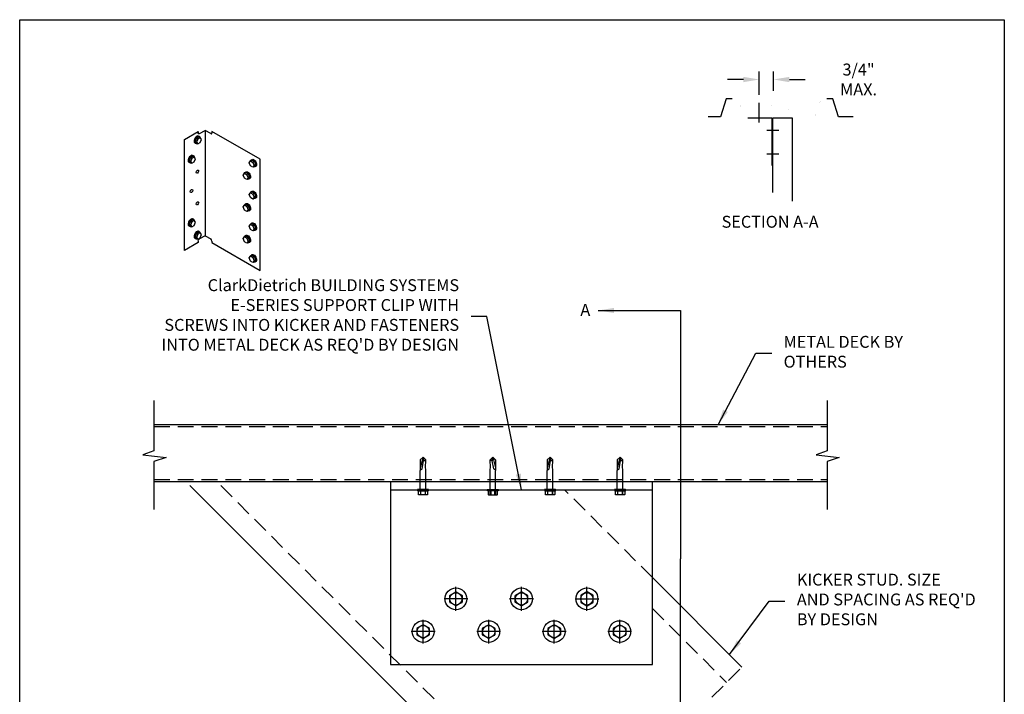
# Model space of a CAD drawing. Units: inches. Extents: x 2 to 126, y 15 to 164.
# Drawn here: x 2 to 126, y 79 to 164 of the extents above; entities that cross this region are included whole.
import ezdxf

# ---------------------------------------------------------------- set-up
doc = ezdxf.new("R2010")
doc.units = ezdxf.units.IN
doc.header["$LTSCALE"] = 16
doc.header["$MEASUREMENT"] = 0
doc.linetypes.add('CENTER2', pattern=[1.125, 0.75, -0.125, 0.125, -0.125])
doc.linetypes.add('HIDDEN2', pattern=[0.1875, 0.125, -0.0625])
for name, color, linetype in [('CLIPS', 6, 'Continuous'), ('DIM', 1, 'Continuous'), ('MISC', 4, 'Continuous'), ('STUD', 4, 'Continuous'), ('THICK', 4, 'Continuous'), ('THIN-LINE', 9, 'Continuous')]:
    doc.layers.add(name, color=color, linetype=linetype)
doc.styles.add('Romans', font='romans.shx', dxfattribs={"width": 0.9, "height": 0.09375})
doc.dimstyles.new('DDG-STANDARD', dxfattribs={"dimscale": 16, "dimtxt": 0.09375, "dimasz": 0.125, "dimexe": 0.0625, "dimexo": 0.0625, "dimgap": 0.09375, "dimtad": 0, "dimtih": 1, "dimtoh": 1, "dimdec": 4, "dimzin": 3, "dimdsep": 46, "dimlunit": 4, "dimtxsty": 'Romans', "dimcen": 0.09375, "dimclrt": 7, "dimadec": 0, "dimazin": 0, "dimtfac": 1, "dimtdec": 4, "dimtofl": 0, "dimtmove": 0, "dimatfit": 3, "dimfxl": 0, "dimfrac": 2, "dimtolj": 1, "dimtzin": 0, "dimarcsym": 0})

# ---------------------------------------------------------------- blocks, each defined once
blk = doc.blocks.new('Z')
at = {"layer": 'MISC'}
blk.add_lwpolyline([(-0.125, 0.035), (-0.125, 0.02, 0.414214), (-0.105, 0), (0.355, 0, 0.414214), (0.375, 0.02), (0.375, 0.035, 0.414214), (0.355, 0.055), (-0.105, 0.055, 0.414214)], format="xyb", close=True, dxfattribs=at)
for points in [[(-0.08, 0.055), (-0.08, 0.209, -0.414214), (-0.049, 0.24), (-0.012, 0.24, -0.414214), (0.008, 0.22), (0.008, 0.055)], [(0.032, 0.055), (0.032, 0.22, -0.414214), (0.052, 0.24), (0.198, 0.24, -0.414214), (0.218, 0.22), (0.218, 0.055)], [(0.242, 0.055), (0.242, 0.22, -0.414214), (0.262, 0.24), (0.299, 0.24, -0.414214), (0.33, 0.209), (0.33, 0.055)]]:
    blk.add_lwpolyline(points, format="xyb", dxfattribs=at)
blk.add_lwpolyline([(-0.049, 0.24), (0.299, 0.24)], dxfattribs=at)
blk = doc.blocks.new('*D59')
at = {"layer": 'Defpoints', "color": 0}
for p in [(97.3, 156.47), (97.3, 154.03), (95.51, 153.52)]:
    blk.add_point(p, dxfattribs=at)
at = {"layer": 'DIM', "color": 0, "lineweight": -2}
for p, q in [((93.51, 156.47), (91.51, 156.47)), ((95.51, 154.52), (95.51, 157.47)), ((97.3, 155.03), (97.3, 157.47)), ((99.3, 156.47), (101.3, 156.47))]:
    blk.add_line(p, q, dxfattribs=at)
at = {"layer": 'DIM', "color": 0}
for points in [[(93.51, 156.8), (93.51, 156.13), (95.51, 156.47)], [(99.3, 156.8), (99.3, 156.13), (97.3, 156.47)]]:
    blk.add_solid(points, dxfattribs=at)
at = {"layer": 'DIM', "color": 7, "insert": (108.01, 156.47), "char_height": 0.0938, "attachment_point": 5, "style": 'Romans'}
blk.add_mtext('\\A1;{\\H16x;3/4" MAX.}', dxfattribs=at)
blk = doc.blocks.new('clipv4-7')
for p, q in [((1.73, 15), (1.73, 14.81)), ((2.6, 15.12), (2.6, 1.87)), ((3.46, 15), (3.46, 14.81)), ((2.6, 1.87), (1.89, 1.47)), ((2.6, 1.87), (3.3, 1.47)), ((1.73, 1), (0, 0)), ((1.73, 1.19), (1.73, 1)), ((3.46, 1.19), (3.46, 1)), ((3.46, 1), (9.53, -2.5))]:
    blk.add_line(p, q)
at = {"extrusion": (0, 0, -1)}
for centre, start_param, end_param in [((1.89, 14.91), 2.356194, 3.926991), ((1.89, 1.28), 3.926991, 5.497787)]:
    blk.add_ellipse(centre, major_axis=(0.115, 0.199), ratio=0.57735, start_param=start_param, end_param=end_param, dxfattribs=at)
for centre, start_param, end_param in [((3.3, 14.91), 2.356194, 3.926991), ((3.3, 1.28), 3.926991, 5.497787)]:
    blk.add_ellipse(centre, major_axis=(-0.115, 0.199), ratio=0.57735, start_param=start_param, end_param=end_param)
at = {"layer": 'THICK'}
for p, q in [((0, 14), (1.73, 15)), ((1.89, 14.72), (2.6, 15.12)), ((3.3, 14.72), (2.6, 15.12)), ((9.53, 11.5), (3.46, 15)), ((0, 0), (0, 14)), ((9.53, -2.5), (9.53, 11.5))]:
    blk.add_line(p, q, dxfattribs=at)
blk = doc.blocks.new('SCREWTOP-I')
for p, q in [((-0.211, 0.163), (-0.211, 0.265)), ((-0.057, 0.073), (-0.057, 0.175)), ((0.155, 0.106), (0.155, 0.208)), ((0.211, 0.228), (0.211, 0.33))]:
    blk.add_line(p, q)
blk.add_lwpolyline([(-0.155, 0.387), (-0.211, 0.265), (-0.057, 0.175), (0.155, 0.208), (0.211, 0.33), (0.057, 0.419)], close=True)
blk.add_lwpolyline([(-0.211, 0.163), (-0.211, 0.163), (-0.057, 0.073), (0.155, 0.106), (0.211, 0.228)])
for centre, start_param, end_param in [((0, 0.195), 5.675528, 9.988663), ((0, 0.144), 6.105475, 9.602489)]:
    blk.add_ellipse(centre, major_axis=(-0.25, 0), ratio=0.57735, start_param=start_param, end_param=end_param)
blk = doc.blocks.new('HOLE-I')
blk.add_ellipse((0, 0.18), major_axis=(-0.115, 0), ratio=0.57735)
blk = doc.blocks.new('clipv4-7-7x7-4S', base_point=(17.05, 95.25))
blk.add_blockref('clipv4-7', (17.05, 95.25))
for name, p, xscale, yscale, rotation in [('SCREWTOP-I', (18.36, 109.37), 2, 2, 240.0120203803017), ('SCREWTOP-I', (17.61, 106.93), 2, 2, 240.0120203803017), ('SCREWTOP-I', (26.03, 106.43), -1.999999999999996, 2, 119.9879796196981), ('HOLE-I', (18.36, 105.37), 2, 2, 240.0120203803017), ('SCREWTOP-I', (25.27, 104.87), -1.999999999999996, 2, 119.9879796196981), ('HOLE-I', (17.61, 102.93), 1.999999999999997, 1.999999999999997, 240.0120203803018), ('SCREWTOP-I', (26.03, 102.43), -1.999999999999996, 2, 119.9879796196981), ('HOLE-I', (18.36, 101.37), 1.999999999999997, 1.999999999999997, 240.0120203803018), ('SCREWTOP-I', (25.27, 100.87), -1.999999999999996, 2, 119.9879796196981), ('SCREWTOP-I', (17.61, 98.93), 1.999999999999997, 1.999999999999997, 240.0120203803018), ('SCREWTOP-I', (26.03, 98.43), -1.999999999999996, 2, 119.9879796196981), ('SCREWTOP-I', (18.36, 97.37), 1.999999999999997, 1.999999999999997, 240.0120203803018), ('SCREWTOP-I', (25.27, 96.87), -1.999999999999996, 2, 119.9879796196981), ('SCREWTOP-I', (26.03, 94.43), -1.999999999999996, 2, 119.9879796196981)]:
    blk.add_blockref(name, p, dxfattribs=dict(xscale=xscale, yscale=yscale, rotation=rotation))

msp = doc.modelspace()

# ---------------------------------------------------------------- linework, layer by layer
for p, q in [((56.56476, 91.52133), (57.2751, 91.93145)), ((57.33698, 91.93145), (58.04732, 91.52133)), ((64.81476, 91.52133), (65.5251, 91.93145)), ((65.58698, 91.93145), (66.29732, 91.52133)), ((73.7751, 91.93145), (73.06476, 91.52133)), ((74.54732, 91.52133), (73.83698, 91.93145)), ((56.53383, 90.64752), (56.53383, 91.46775)), ((57.2751, 90.18382), (56.56476, 90.59393)), ((58.04732, 90.59393), (57.33698, 90.18382)), ((58.07826, 91.46775), (58.07826, 90.64752)), ((64.78383, 90.64752), (64.78383, 91.46775)), ((65.5251, 90.18382), (64.81476, 90.59393)), ((66.29732, 90.59393), (65.58698, 90.18382)), ((66.32826, 91.46775), (66.32826, 90.64752)), ((73.03383, 91.46775), (73.03383, 90.64752)), ((73.06476, 90.59393), (73.7751, 90.18382)), ((73.83698, 90.18382), (74.54732, 90.59393)), ((74.57826, 90.64752), (74.57826, 91.46775)), ((52.40883, 86.52252), (52.40883, 87.34275)), ((52.43976, 87.39633), (53.1501, 87.80645)), ((53.21198, 87.80645), (53.92232, 87.39633)), ((53.95326, 87.34275), (53.95326, 86.52252)), ((60.65883, 86.52252), (60.65883, 87.34275)), ((60.68976, 87.39633), (61.4001, 87.80645)), ((61.46198, 87.80645), (62.17232, 87.39633)), ((62.20326, 87.34275), (62.20326, 86.52252)), ((68.90883, 86.52252), (68.90883, 87.34275)), ((68.93976, 87.39633), (69.6501, 87.80645)), ((69.71198, 87.80645), (70.42232, 87.39633)), ((70.45326, 87.34275), (70.45326, 86.52252)), ((77.15883, 86.52252), (77.15883, 87.34275)), ((77.18976, 87.39633), (77.9001, 87.80645)), ((77.96198, 87.80645), (78.67232, 87.39633)), ((78.70326, 87.34275), (78.70326, 86.52252)), ((53.1501, 86.05882), (52.43976, 86.46893)), ((53.92232, 86.46893), (53.21198, 86.05882)), ((61.4001, 86.05882), (60.68976, 86.46893)), ((62.17232, 86.46893), (61.46198, 86.05882)), ((69.6501, 86.05882), (68.93976, 86.46893)), ((70.42232, 86.46893), (69.71198, 86.05882)), ((77.9001, 86.05882), (77.18976, 86.46893)), ((78.67232, 86.46893), (77.96198, 86.05882))]:
    msp.add_line(p, q)
at = {"color": 2, "linetype": 'CENTER2'}
for p, q in [((57.30604, 89.557), (57.30604, 92.55826)), ((65.55604, 89.557), (65.55604, 92.55826)), ((73.80604, 89.557), (73.80604, 92.55826)), ((58.80667, 91.05763), (55.80541, 91.05763)), ((67.05667, 91.05763), (64.05541, 91.05763)), ((72.30541, 91.05763), (75.30667, 91.05763)), ((53.18104, 85.432), (53.18104, 88.43326)), ((61.43104, 85.432), (61.43104, 88.43326)), ((69.68104, 85.432), (69.68104, 88.43326)), ((77.93104, 85.432), (77.93104, 88.43326)), ((54.68167, 86.93263), (51.68041, 86.93263)), ((62.93167, 86.93263), (59.93041, 86.93263)), ((71.18167, 86.93263), (68.18041, 86.93263)), ((79.43167, 86.93263), (76.43041, 86.93263))]:
    msp.add_line(p, q, dxfattribs=at)
msp.add_lwpolyline([(2.36421, 164), (126.36421, 164), (126.36421, 15.38228), (2.36421, 15.38228)], close=True)
for centre, radius in [((57.30604, 91.05763), 1.37172), ((57.30604, 91.05763), 0.77221), ((65.55604, 91.05763), 1.37172), ((65.55604, 91.05763), 0.77221), ((73.80604, 91.05763), 1.37172), ((73.80604, 91.05763), 0.77221), ((53.18104, 86.93263), 1.37172), ((61.43104, 86.93263), 1.37172), ((69.68104, 86.93263), 1.37172), ((77.93104, 86.93263), 1.37172), ((53.18104, 86.93263), 0.77221), ((61.43104, 86.93263), 0.77221), ((69.68104, 86.93263), 0.77221), ((77.93104, 86.93263), 0.77221)]:
    msp.add_circle(centre, radius)
for centre, radius, start, end in [((57.30604, 91.87786), 0.06187, 60, 120), ((65.55604, 91.87786), 0.06187, 60, 120), ((73.80604, 91.87786), 0.06187, 60, 120), ((56.5957, 91.46775), 0.06188, 120, 180), ((56.5957, 90.64752), 0.06188, 180, 240), ((58.01638, 91.46775), 0.06188, 0, 60), ((58.01638, 90.64752), 0.06188, 300, 0), ((64.8457, 91.46775), 0.06188, 120, 180), ((64.8457, 90.64752), 0.06188, 180, 240), ((66.26638, 91.46775), 0.06188, 0, 60), ((66.26638, 90.64752), 0.06188, 300, 0), ((73.0957, 91.46775), 0.06188, 120, 180), ((73.0957, 90.64752), 0.06188, 180, 240), ((74.51638, 91.46775), 0.06188, 0, 60), ((74.51638, 90.64752), 0.06188, 300, 0), ((57.30604, 90.2374), 0.06187, 240, 300), ((65.55604, 90.2374), 0.06187, 240, 300), ((73.80604, 90.2374), 0.06187, 240, 300), ((52.4707, 87.34275), 0.06188, 120, 180), ((53.18104, 87.75286), 0.06187, 60, 120), ((53.89138, 87.34275), 0.06188, 0, 60), ((60.7207, 87.34275), 0.06188, 120, 180), ((61.43104, 87.75286), 0.06187, 60, 120), ((62.14138, 87.34275), 0.06188, 0, 60), ((68.9707, 87.34275), 0.06188, 120, 180), ((69.68104, 87.75286), 0.06187, 60, 120), ((70.39138, 87.34275), 0.06188, 0, 60), ((77.2207, 87.34275), 0.06188, 120, 180), ((77.93104, 87.75286), 0.06187, 60, 120), ((78.64138, 87.34275), 0.06188, 0, 60), ((52.4707, 86.52252), 0.06188, 180, 240), ((53.18104, 86.1124), 0.06187, 240, 300), ((53.89138, 86.52252), 0.06188, 300, 0), ((60.7207, 86.52252), 0.06188, 180, 240), ((61.43104, 86.1124), 0.06187, 240, 300), ((62.14138, 86.52252), 0.06188, 300, 0), ((68.9707, 86.52252), 0.06188, 180, 240), ((69.68104, 86.1124), 0.06187, 240, 300), ((70.39138, 86.52252), 0.06188, 300, 0), ((77.2207, 86.52252), 0.06188, 180, 240), ((77.93104, 86.1124), 0.06187, 240, 300), ((78.64138, 86.52252), 0.06188, 300, 0)]:
    msp.add_arc(centre, radius, start, end)
at = {"layer": 'CLIPS'}
for p, q in [((94.08173, 151.64774), (97.08173, 151.64774)), ((97.08173, 151.64774), (97.08173, 145.64774)), ((49.05604, 105.8314), (49.05604, 82.80763)), ((82.05604, 82.80763), (82.05604, 105.8314)), ((49.05604, 104.80763), (82.05604, 104.80763)), ((49.05604, 82.80763), (82.05604, 82.80763))]:
    msp.add_line(p, q, dxfattribs=at)
at = {"layer": 'DIM'}
for p, q in [((97.95303, 150.0388), (96.46243, 150.0388)), ((97.95303, 147.05967), (96.46243, 147.05967))]:
    msp.add_line(p, q, dxfattribs=at)
for points in [[(19.26274, 116.03441), (19.26274, 109.68359), (17.87865, 109.20931), (20.80501, 108.8536), (19.26274, 108.33979), (19.26274, 102.32068)], [(104.04322, 116.03441), (104.04322, 109.68359), (102.65913, 109.20931), (105.5855, 108.8536), (104.04322, 108.33979), (104.04322, 102.32068)]]:
    msp.add_lwpolyline(points, dxfattribs=at)
at = {"layer": 'STUD'}
for p, q in [((97.22095, 142.2342), (97.22095, 151.64774)), ((97.22095, 151.64774), (99.65845, 151.64774)), ((99.65845, 151.64774), (99.65845, 141.15667)), ((69.99378, 59.13507), (23.81028, 105.31857)), ((82.05604, 93.74186), (93.3283, 82.46959))]:
    msp.add_line(p, q, dxfattribs=at)
at = {"layer": 'STUD', "color": 1, "linetype": 'HIDDEN2'}
for p, q in [((27.69937, 105.31857), (71.93832, 61.07961)), ((82.05604, 93.74186), (70.99026, 104.80763)), ((82.05604, 89.85277), (91.38376, 80.52505)), ((83.1632, 72.30449), (93.3283, 82.46959))]:
    msp.add_line(p, q, dxfattribs=at)
at = {"layer": 'THIN-LINE'}
for p, q in [((91.34211, 154.0348), (90.60974, 151.7808)), ((92.09211, 154.0348), (91.34211, 154.0348)), ((104.76935, 154.0348), (104.01935, 154.0348)), ((105.50172, 151.7808), (104.76935, 154.0348)), ((90.60974, 151.7808), (89.07939, 151.7808)), ((107.32481, 151.7808), (105.50172, 151.7808)), ((19.26274, 113.03257), (104.04322, 113.03257)), ((19.26274, 105.8314), (104.04322, 105.8314))]:
    msp.add_line(p, q, dxfattribs=at)
at = {"layer": 'THIN-LINE', "color": 1}
msp.add_line((95.50801, 151.03813), (95.50801, 153.52426), dxfattribs=at)
at = {"layer": 'THIN-LINE', "linetype": 'HIDDEN2'}
for p, q in [((19.26274, 112.78257), (104.04322, 112.78257)), ((19.26274, 106.0814), (104.04322, 106.0814))]:
    msp.add_line(p, q, dxfattribs=at)
at = {"layer": 'THIN-LINE', "color": 4}
for p, q in [((52.80122, 104.83896), (52.80122, 107.20985)), ((53.51314, 104.83896), (53.51314, 107.20985)), ((61.59448, 104.83896), (61.59448, 107.20985)), ((62.30639, 104.83896), (62.30639, 107.20985)), ((68.80569, 104.83896), (68.80569, 107.20985)), ((69.5176, 104.83896), (69.5176, 107.20985)), ((77.62031, 104.83896), (77.62031, 107.20985)), ((78.33223, 104.83896), (78.33223, 107.20985))]:
    msp.add_line(p, q, dxfattribs=at)
at = {"layer": 'THIN-LINE', "const_width": 0.0015}
for points in [[(98.05461, 154.0348), (97.30461, 154.0348), (96.57224, 151.7808), (93.57224, 151.7808), (92.83987, 154.0348), (92.08987, 154.0348)], [(104.01935, 154.0348), (103.26935, 154.0348), (102.53698, 151.7808), (99.53698, 151.7808), (98.80461, 154.0348), (98.05461, 154.0348)]]:
    msp.add_lwpolyline(points, dxfattribs=at)
at = {"layer": 'THIN-LINE', "color": 4}
for points in [[(53.51314, 107.20985), (53.51314, 107.39083), (53.4504, 107.55492), (53.51314, 108.56818), (53.15718, 108.92413), (52.80122, 108.56818), (52.80122, 107.38253, 0.469378854), (53.04318, 107.44068), (53.2281, 108.42313, 0.218163668), (53.51314, 108.56818), (53.15718, 108.92413), (53.2281, 108.42313), (53.15718, 108.92413), (52.80122, 107.57569), (52.80122, 107.20985)], [(61.59448, 107.20985), (61.59448, 107.39083), (61.65722, 107.55492), (61.59448, 108.56818), (61.95044, 108.92413), (62.30639, 108.56818), (62.30639, 107.38253, -0.469378854), (62.06444, 107.44068), (61.87952, 108.42313, -0.218163668), (61.59448, 108.56818), (61.95044, 108.92413), (61.87952, 108.42313), (61.95044, 108.92413), (62.30639, 107.57569), (62.30639, 107.20985)], [(69.5176, 107.20985), (69.5176, 107.39083), (69.45486, 107.55492), (69.5176, 108.56818), (69.16164, 108.92413), (68.80569, 108.56818), (68.80569, 107.38253, 0.469378854), (69.04764, 107.44068), (69.23256, 108.42313, 0.218163668), (69.5176, 108.56818), (69.16164, 108.92413), (69.23256, 108.42313), (69.16164, 108.92413), (68.80569, 107.57569), (68.80569, 107.20985)], [(78.33223, 107.20985), (78.33223, 107.39083), (78.26949, 107.55492), (78.33223, 108.56818), (77.97627, 108.92413), (77.62031, 108.56818), (77.62031, 107.38253, 0.469378854), (77.86227, 107.44068), (78.04719, 108.42313, 0.218163668), (78.33223, 108.56818), (77.97627, 108.92413), (78.04719, 108.42313), (77.97627, 108.92413), (77.62031, 107.57569), (77.62031, 107.20985)]]:
    msp.add_lwpolyline(points, format="xyb", dxfattribs=at)

# ---------------------------------------------------------------- block references
msp.add_blockref('clipv4-7-7x7-4S', (23.11955, 134.92911))
at = {"layer": 'THIN-LINE', "color": 4, "yscale": 2.84765625, "zscale": 2.84765625, "rotation": 180}
for p, xscale in [((53.51314, 104.83896), 2.84765625), ((61.59448, 104.83896), -2.84765625), ((69.5176, 104.83896), 2.84765625), ((78.33223, 104.83896), 2.84765625)]:
    msp.add_blockref('Z', p, dxfattribs=dict(at, xscale=xscale))

# ---------------------------------------------------------------- texts
at = {"style": 'Romans'}
msp.add_text('%%USECTION A-A', height=1.5, dxfattribs=at).set_placement((90.7642, 137.80194))
at = {"layer": 'DIM', "color": 0, "style": 'Romans'}
msp.add_text('A', height=1.5, dxfattribs=at).set_placement((72.97392, 126.70384))
at = {"layer": 'DIM', "color": 0, "char_height": 1.5, "style": 'Romans'}
for s, insert, width, attachment_point in [("ClarkDietrich BUILDING SYSTEMS\\PE-SERIES SUPPORT CLIP WITH\\PSCREWS INTO KICKER AND FASTENERS INTO METAL DECK AS REQ'D BY DESIGN", (57.7027, 126.61952), 41.6, 6), ('METAL DECK BY OTHERS', (98.5686, 121.98518), 17.3500392, 4), ("KICKER STUD. SIZE AND SPACING AS REQ'D BY DESIGN", (100.24023, 90.78976), 22.6726042, 4)]:
    msp.add_mtext(s, dxfattribs=dict(at, insert=insert, width=width, attachment_point=attachment_point))

# ---------------------------------------------------------------- dimensions: what is measured, and where the dimension line sits
at = {"layer": 'DIM'}
dim = msp.add_linear_dim(base=(97.30461, 156.46823), p1=(95.50801, 153.52426), p2=(97.30461, 154.0348), text='{\\H16x;3/4" MAX.}', dimstyle='DDG-STANDARD', dxfattribs=at)
dim.commit()
dim.dimension.update_dxf_attribs({"geometry": '*D59', "text_midpoint": (108.01175, 156.46823)})

# ---------------------------------------------------------------- leaders
at = {"layer": 'DIM', "annotation_type": 0, "has_hookline": 1, "hookline_direction": 1, "text_width": 41.33571}
msp.add_leader([(65.55604, 104.80763), (61.2027, 126.61952), (59.2027, 126.61952)], dimstyle='DDG-STANDARD', dxfattribs=at)
at = {"layer": 'DIM'}
for points in [[(75.22585, 127.37895), (85.58475, 127.37895), (85.58475, 96.09888)], [(75.22585, 57.72247), (85.58475, 57.72247), (85.58475, 96.09888)]]:
    msp.add_leader(points, dimstyle='DDG-STANDARD', override={"dimgap": 0.09375, "dimtad": 0}, dxfattribs=at)
at = {"layer": 'DIM', "annotation_type": 0, "has_hookline": 1, "hookline_direction": 0}
for points, text_width in [([(90.3116, 112.98213), (95.0686, 121.98518), (97.0686, 121.98518)], 16.2), ([(91.75923, 84.03867), (96.74023, 90.78976), (98.74023, 90.78976)], 19.47857)]:
    msp.add_leader(points, dimstyle='DDG-STANDARD', override={"dimgap": 0.09375, "dimtad": 0}, dxfattribs=dict(at, text_width=text_width))

doc.saveas('drawing.dxf')
